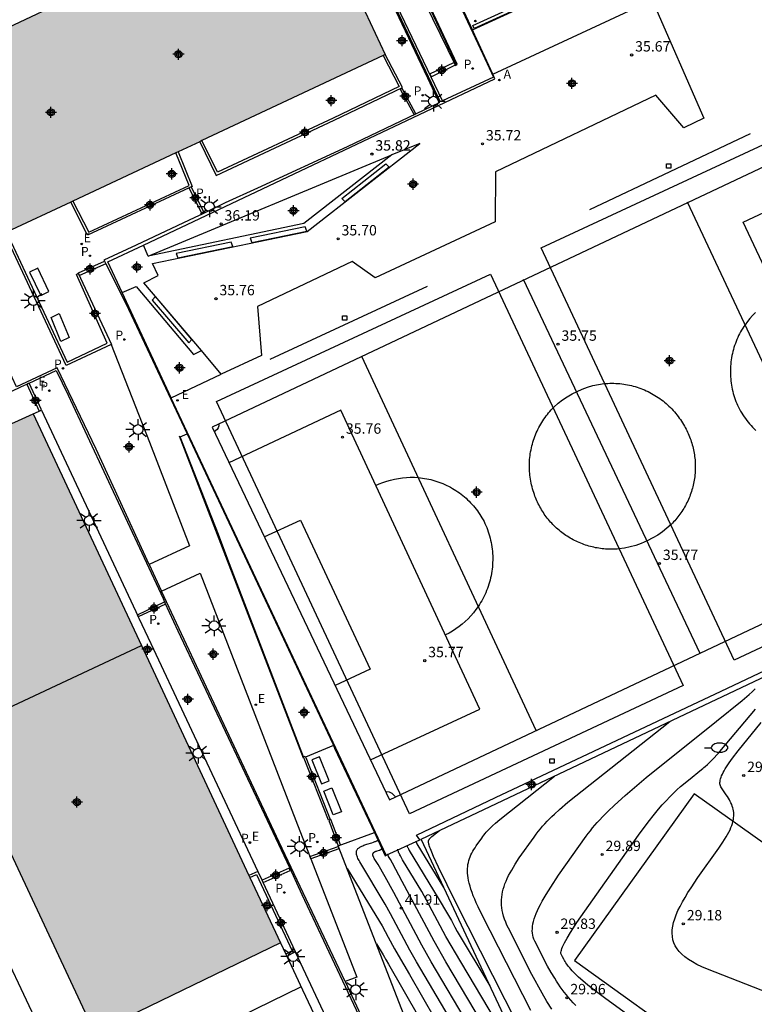
# Model space of a CAD drawing. Units: metres. Extents: x 582044 to 582395, y 4796040 to 4796291.
# Drawn here: x 582131 to 582185, y 4796133 to 4796204 of the extents above; entities that cross this region are included whole.
import ezdxf

# ---------------------------------------------------------------- set-up
doc = ezdxf.new("R2010")
doc.units = ezdxf.units.M
for name, color, linetype in [('020104', 34, 'Continuous'), ('020204', 9, 'Continuous'), ('020308', 9, 'Continuous'), ('060106', 9, 'Continuous'), ('060130', 9, 'Continuous'), ('070105', 6, 'Continuous'), ('070108', 9, 'Continuous'), ('070116', 6, 'Continuous'), ('090101', 1, 'Continuous'), ('100116', 71, 'Continuous'), ('200205', 4, 'Continuous'), ('200305', 4, 'Continuous'), ('210102', 4, 'Continuous'), ('210203', 4, 'Continuous'), ('210303', 4, 'Continuous'), ('220205', 1, 'Continuous'), ('220207', 9, 'Continuous'), ('220305', 1, 'Continuous'), ('220307', 9, 'Continuous'), ('250202', 9, 'Continuous'), ('250206', 9, 'Continuous'), ('250207', 9, 'Continuous'), ('260101', 9, 'Continuous'), ('270204', 9, 'Continuous'), ('990501', 21, 'Continuous'), ('C_Edificios', 5, 'Continuous'), ('CD_11', 30, 'Continuous'), ('Centroides', 1, 'Continuous')]:
    doc.layers.add(name, color=color, linetype=linetype)
for name, color, linetype, lineweight in [('020105', 24, 'Continuous', 30), ('080111', 7, 'Continuous', 30), ('080118', 7, 'Continuous', 30)]:
    doc.layers.add(name, color=color, linetype=linetype, lineweight=lineweight)
doc.styles.add('ARIAL', font='arial.ttf', dxfattribs={"height": 1})
doc.styles.add('ROMANS', font='romans__.ttf', dxfattribs={"height": 1})

# ---------------------------------------------------------------- blocks, each defined once
blk = doc.blocks.new('Centroide')
for points in [[(0.402, 0), (-0.402, 0)], [(0, -0.402), (0, 0.402)]]:
    blk.add_lwpolyline(points)
for radius in [0.256, 0.159]:
    blk.add_circle((0, 0), radius)
blk = doc.blocks.new('CD_11')
for points in [[(0.402, 0), (-0.402, 0)], [(0, -0.402), (0, 0.402)]]:
    blk.add_lwpolyline(points)
for radius in [0.256, 0.159]:
    blk.add_circle((0, 0), radius)
blk = doc.blocks.new('COTAPU')
blk.add_circle((0, 0), 0.075)
blk = doc.blocks.new('ABAS')
blk.add_circle((0, 0), 0.055)
blk = doc.blocks.new('REGELE')
blk.add_circle((0, 0), 0.055)
blk = doc.blocks.new('FOCO')
at = {"flags": 128}
blk.add_lwpolyline([(-0.152, 0.152), (0.152, 0.152), (0.152, -0.152), (-0.152, -0.152), (-0.152, 0.152)], dxfattribs=at)
blk = doc.blocks.new('PLUVI2')
blk.add_circle((0, 0), 0.055)
blk = doc.blocks.new('FAROLA')
for p, q in [((0, 0.355), (0, 0.755)), ((-0.355, 0), (-0.895, 0)), ((-0.63, 0.51), (-0.255, 0.245)), ((0.605, 0.49), (0.276, 0.223)), ((0.355, 0), (0.855, 0)), ((-0.65, -0.52), (-0.255, -0.24)), ((0, -0.355), (0, -0.755)), ((0.585, -0.52), (0.256, -0.246))]:
    blk.add_line(p, q)
blk.add_circle((0, 0), 0.355)
blk = doc.blocks.new('FAREDI')
blk.add_line((0, 0), (0.5, 0))
blk.add_lwpolyline([(0.5, 0, 0.159986), (0.538, -0.117, 0.106322), (0.675, -0.238, 0.071006), (0.858, -0.309, 0.057309), (1.099, -0.337, 0.057309), (1.339, -0.309, 0.071006), (1.522, -0.238, 0.106322), (1.659, -0.117, 0.159986), (1.697, 0, 0.159986), (1.659, 0.117, 0.106322), (1.522, 0.238, 0.071006), (1.339, 0.309, 0.057309), (1.099, 0.337, 0.057309), (0.858, 0.309, 0.071006), (0.675, 0.238, 0.106322), (0.538, 0.117, 0.159986)], format="xyb", close=True)
blk = doc.blocks.new('REGALU')
blk.add_circle((0, 0), 0.055)
blk = doc.blocks.new('REIND')
blk.add_circle((0, 0), 0.055)

msp = doc.modelspace()

# ---------------------------------------------------------------- hatches: boundary and pattern name
at = {"layer": '990501'}
h = msp.add_hatch(color=256, dxfattribs=at)
h.dxf.hatch_style = 1
h.paths.add_polyline_path([(582157.862, 4796201.51), (582154.967, 4796207.708), (582154.897, 4796207.857), (582152.178, 4796213.678), (582142.022, 4796208.889), (582140.517, 4796208.18), (582125.227, 4796200.97), (582123.763, 4796200.279), (582118.366, 4796197.734), (582118.327, 4796197.716), (582118.314, 4796197.71), (582110.579, 4796194.082), (582110.376, 4796193.987), (582107.704, 4796192.734), (582107.683, 4796192.724), (582104.494, 4796191.228), (582104.352, 4796191.161), (582101.678, 4796189.907), (582101.688, 4796189.886), (582103.592, 4796185.804), (582107.112, 4796178.256), (582107.207, 4796178.052), (582107.345, 4796177.757), (582108.334, 4796178.225), (582108.555, 4796178.33), (582112.826, 4796180.351), (582112.282, 4796181.501), (582118.425, 4796184.38), (582118.978, 4796183.241), (582123.936, 4796185.604), (582123.964, 4796185.617), (582124.087, 4796185.675), (582126.767, 4796186.931), (582130.305, 4796188.59), (582130.457, 4796188.661), (582135.114, 4796190.845), (582135.25, 4796190.908), (582142.708, 4796194.405), (582142.872, 4796194.482), (582144.441, 4796195.217), (582144.596, 4796195.29)])
h = msp.add_hatch(color=256, dxfattribs=at)
h.dxf.hatch_style = 1
h.paths.add_polyline_path([(582132.398, 4796175.528), (582129.751, 4796174.345), (582118.811, 4796169.198), (582124.184, 4796157.758), (582129.379, 4796146.696), (582136.863, 4796130.761), (582150.286, 4796137.27), (582148.076, 4796141.989), (582148.019, 4796142.111), (582148.001, 4796142.15)])

# ---------------------------------------------------------------- linework, layer by layer
at = {"layer": '020104', "flags": 128}
for points, elevation in [([(582175.404, 4796132.065), (582173.714, 4796133.297), (582172.944, 4796133.886), (582172.519, 4796134.225), (582172.157, 4796134.527), (582171.851, 4796134.796), (582171.717, 4796134.921), (582171.595, 4796135.039), (582171.483, 4796135.151), (582171.381, 4796135.258), (582171.289, 4796135.361), (582171.204, 4796135.46), (582171.127, 4796135.555), (582171.057, 4796135.648), (582170.993, 4796135.739), (582170.933, 4796135.828), (582170.878, 4796135.916), (582170.826, 4796136.004), (582170.776, 4796136.092), (582170.681, 4796136.272), (582170.586, 4796136.46), (582170.57, 4796136.513), (582170.566, 4796136.58), (582170.576, 4796136.661), (582170.6, 4796136.755), (582170.636, 4796136.864), (582170.686, 4796136.986), (582170.749, 4796137.123), (582170.825, 4796137.275), (582170.915, 4796137.441), (582171.018, 4796137.622), (582171.262, 4796138.028), (582171.728, 4796138.751), (582176.189, 4796145.068), (582176.876, 4796145.997), (582177.338, 4796146.587), (582177.628, 4796146.937), (582177.905, 4796147.257), (582178.174, 4796147.553), (582178.438, 4796147.828), (582178.7, 4796148.087), (582178.963, 4796148.334), (582179.23, 4796148.573), (582179.79, 4796149.046), (582180.741, 4796149.806), (582180.825, 4796149.874), (582180.91, 4796149.945), (582180.996, 4796150.019), (582181.172, 4796150.179), (582181.355, 4796150.355), (582181.646, 4796150.652), (582182.072, 4796151.116), (582184.644, 4796154.171)], 29.5), ([(582169.908, 4796132.483), (582169.562, 4796133.041), (582169.21, 4796133.643), (582168.476, 4796134.989), (582166.776, 4796138.33), (582166.668, 4796138.556), (582166.573, 4796138.777), (582166.492, 4796138.993), (582166.423, 4796139.203), (582166.366, 4796139.41), (582166.323, 4796139.612), (582166.291, 4796139.812), (582166.272, 4796140.009), (582166.264, 4796140.203), (582166.268, 4796140.396), (582166.283, 4796140.587), (582166.309, 4796140.778), (582166.346, 4796140.968), (582166.394, 4796141.159), (582166.452, 4796141.35), (582166.521, 4796141.543), (582166.599, 4796141.737), (582166.687, 4796141.934), (582166.785, 4796142.133), (582166.892, 4796142.336), (582167.009, 4796142.542), (582167.134, 4796142.753), (582167.267, 4796142.968), (582167.56, 4796143.415), (582168.622, 4796144.922), (582168.775, 4796145.129), (582168.929, 4796145.328), (582169.086, 4796145.521), (582169.245, 4796145.708), (582169.407, 4796145.891), (582169.573, 4796146.069), (582169.743, 4796146.243), (582169.917, 4796146.416), (582170.096, 4796146.586), (582170.469, 4796146.924), (582171.074, 4796147.439), (582178.44, 4796153.277)], 30.5), ([(582188.934, 4796132.333), (582181.163, 4796135.374), (582180.769, 4796135.542), (582180.411, 4796135.713), (582180.088, 4796135.889), (582179.799, 4796136.07), (582179.544, 4796136.256), (582179.322, 4796136.447), (582179.132, 4796136.644), (582178.973, 4796136.847), (582178.844, 4796137.057), (582178.745, 4796137.274), (582178.674, 4796137.499), (582178.631, 4796137.731), (582178.615, 4796137.971), (582178.625, 4796138.22), (582178.661, 4796138.477), (582178.721, 4796138.744), (582178.804, 4796139.021), (582178.91, 4796139.308), (582179.039, 4796139.605), (582179.188, 4796139.913), (582179.358, 4796140.232), (582179.547, 4796140.563), (582179.755, 4796140.905), (582179.981, 4796141.261), (582180.483, 4796142.009), (582181.99, 4796144.125), (582182.143, 4796144.341), (582182.284, 4796144.547), (582182.411, 4796144.744), (582182.527, 4796144.933), (582182.63, 4796145.114), (582182.722, 4796145.287), (582182.803, 4796145.452), (582182.872, 4796145.611), (582182.931, 4796145.764), (582182.979, 4796145.91), (582183.018, 4796146.052), (582183.046, 4796146.188), (582183.066, 4796146.32), (582183.076, 4796146.449), (582183.078, 4796146.573), (582183.071, 4796146.695), (582183.056, 4796146.814), (582183.033, 4796146.931), (582183.003, 4796147.047), (582182.966, 4796147.162), (582182.922, 4796147.275), (582182.872, 4796147.389), (582182.815, 4796147.503), (582182.753, 4796147.618), (582182.685, 4796147.734), (582182.612, 4796147.852), (582182.535, 4796147.972), (582182.182, 4796148.483), (582182.141, 4796148.55), (582182.109, 4796148.621), (582182.088, 4796148.697), (582182.075, 4796148.777), (582182.072, 4796148.862), (582182.079, 4796148.951), (582182.095, 4796149.046), (582182.12, 4796149.145), (582182.154, 4796149.25), (582182.197, 4796149.361), (582182.249, 4796149.476), (582182.31, 4796149.598), (582182.379, 4796149.725), (582182.458, 4796149.859), (582182.545, 4796149.999), (582182.641, 4796150.145), (582182.745, 4796150.297), (582182.978, 4796150.623), (582183.39, 4796151.163), (582185.051, 4796153.206)], 29), ([(582168.39, 4796132.376), (582164.872, 4796139.265), (582164.577, 4796139.876), (582164.449, 4796140.159), (582164.334, 4796140.427), (582164.231, 4796140.683), (582164.141, 4796140.926), (582164.062, 4796141.156), (582163.995, 4796141.375), (582163.938, 4796141.584), (582163.893, 4796141.783), (582163.857, 4796141.972), (582163.832, 4796142.153), (582163.817, 4796142.325), (582163.811, 4796142.491), (582163.814, 4796142.65), (582163.826, 4796142.803), (582163.847, 4796142.95), (582163.875, 4796143.093), (582163.912, 4796143.233), (582163.956, 4796143.369), (582164.007, 4796143.502), (582164.064, 4796143.634), (582164.129, 4796143.764), (582164.199, 4796143.895), (582164.276, 4796144.025), (582164.358, 4796144.156), (582164.445, 4796144.289), (582164.839, 4796144.849), (582164.921, 4796144.96), (582165.004, 4796145.067), (582165.088, 4796145.171), (582165.173, 4796145.271), (582165.26, 4796145.369), (582165.349, 4796145.465), (582165.441, 4796145.558), (582165.534, 4796145.651), (582165.63, 4796145.742), (582165.831, 4796145.924), (582166.156, 4796146.2), (582170.111, 4796149.336)], 31), ([(582168.311, 4796129.642), (582162.967, 4796140.2), (582161.718, 4796142.742), (582161.356, 4796143.528), (582161.228, 4796143.823), (582161.132, 4796144.062), (582161.094, 4796144.163), (582161.063, 4796144.253), (582161.038, 4796144.332), (582161.019, 4796144.402), (582161.005, 4796144.462), (582160.995, 4796144.515), (582160.99, 4796144.561), (582160.989, 4796144.6), (582160.992, 4796144.634), (582160.997, 4796144.664), (582161.005, 4796144.69), (582161.015, 4796144.714), (582161.028, 4796144.735), (582161.041, 4796144.755), (582161.055, 4796144.776), (582161.067, 4796144.791), (582161.078, 4796144.806), (582161.09, 4796144.82), (582161.101, 4796144.834), (582161.113, 4796144.847), (582161.126, 4796144.861), (582161.138, 4796144.874), (582161.151, 4796144.886), (582161.165, 4796144.899), (582161.192, 4796144.924), (582161.237, 4796144.962), (582161.783, 4796145.395)], 31.5), ([(582163.959, 4796131.223), (582161.183, 4796135.906), (582160.497, 4796137.101), (582158.473, 4796140.903), (582157.86, 4796142.042), (582157.337, 4796142.939), (582157.066, 4796143.385), (582157.043, 4796143.423), (582157.024, 4796143.459), (582157.007, 4796143.493), (582156.993, 4796143.525), (582156.981, 4796143.555), (582156.972, 4796143.583), (582156.965, 4796143.61), (582156.961, 4796143.635), (582156.959, 4796143.659), (582156.96, 4796143.682), (582156.962, 4796143.703), (582156.968, 4796143.722), (582156.975, 4796143.741), (582156.984, 4796143.759), (582156.996, 4796143.775), (582157.01, 4796143.791), (582157.026, 4796143.806), (582157.043, 4796143.82), (582157.063, 4796143.834), (582157.085, 4796143.847), (582157.108, 4796143.859), (582157.133, 4796143.871), (582157.16, 4796143.883), (582157.189, 4796143.894), (582157.219, 4796143.906), (582157.285, 4796143.928), (582157.434, 4796143.975), (582157.464, 4796143.985), (582157.491, 4796143.996), (582157.516, 4796144.007), (582157.54, 4796144.02), (582157.561, 4796144.034), (582157.581, 4796144.049), (582157.6, 4796144.065), (582157.617, 4796144.082)], 42), ([(582166.906, 4796129.891), (582163.318, 4796135.897), (582162.251, 4796137.727), (582160.84, 4796140.352), (582160.497, 4796140.982), (582159.116, 4796143.281), (582159.056, 4796143.382), (582159.002, 4796143.474), (582158.955, 4796143.558), (582158.915, 4796143.634), (582158.88, 4796143.704), (582158.851, 4796143.767), (582158.827, 4796143.825), (582158.808, 4796143.877), (582158.794, 4796143.925), (582158.784, 4796143.968), (582158.777, 4796144.007), (582158.774, 4796144.043)], 41), ([(582159.436, 4796144.326), (582159.44, 4796144.301), (582159.448, 4796144.273), (582159.458, 4796144.241), (582159.472, 4796144.205), (582159.489, 4796144.165), (582159.511, 4796144.119), (582159.536, 4796144.068), (582159.601, 4796143.946), (582161.69, 4796140.507), (582162.371, 4796139.375), (582162.649, 4796138.882), (582162.895, 4796138.418), (582163.073, 4796138.098), (582165.421, 4796134.161)], 40.5), ([(582165.432, 4796130.557), (582162.251, 4796135.901), (582161.392, 4796137.389), (582159.094, 4796141.699), (582158.379, 4796143.041), (582158.235, 4796143.295), (582158.103, 4796143.513), (582158.091, 4796143.534), (582158.082, 4796143.556), (582158.075, 4796143.579), (582158.069, 4796143.602), (582158.066, 4796143.625), (582158.065, 4796143.65), (582158.066, 4796143.674), (582158.069, 4796143.7)], 41.5), ([(582155.102, 4796142.647), (582156.916, 4796139.687), (582157.627, 4796138.498), (582158.08, 4796137.688), (582158.53, 4796136.841), (582158.787, 4796136.371), (582159.606, 4796134.984), (582163.38, 4796128.428)], 43), ([(582157.221, 4796137.2), (582157.706, 4796136.411), (582157.806, 4796136.238), (582157.878, 4796136.103), (582157.929, 4796136.011), (582158.091, 4796135.737), (582162.44, 4796128.165)], 43.5)]:
    msp.add_lwpolyline(points, dxfattribs=dict(at, elevation=elevation))
at = {"layer": '020105', "flags": 128}
for points, elevation in [([(582171.648, 4796132.741), (582171.466, 4796132.932), (582171.292, 4796133.124), (582171.126, 4796133.315), (582170.966, 4796133.508), (582170.813, 4796133.702), (582170.665, 4796133.898), (582170.522, 4796134.096), (582170.384, 4796134.297), (582170.249, 4796134.502), (582170.118, 4796134.71), (582169.861, 4796135.141), (582169.608, 4796135.592), (582168.681, 4796137.395), (582168.619, 4796137.535), (582168.57, 4796137.679), (582168.534, 4796137.827), (582168.511, 4796137.979), (582168.501, 4796138.137), (582168.504, 4796138.299), (582168.52, 4796138.468), (582168.548, 4796138.642), (582168.589, 4796138.822), (582168.643, 4796139.009), (582168.708, 4796139.202), (582168.786, 4796139.403), (582168.875, 4796139.611), (582168.977, 4796139.827), (582169.09, 4796140.051), (582169.215, 4796140.283), (582169.352, 4796140.524), (582169.5, 4796140.774), (582169.829, 4796141.303), (582170.406, 4796142.172), (582172.406, 4796144.995), (582172.549, 4796145.189), (582172.7, 4796145.384), (582172.858, 4796145.58), (582173.025, 4796145.778), (582173.2, 4796145.977), (582173.384, 4796146.179), (582173.577, 4796146.384), (582173.992, 4796146.805), (582174.448, 4796147.243), (582175.214, 4796147.938), (582176.733, 4796149.231), (582181.834, 4796153.316), (582183.674, 4796154.794), (582184.192, 4796155.232), (582184.411, 4796155.428), (582184.528, 4796155.538), (582184.626, 4796155.636)], 30), ([(582162.485, 4796131.888), (582160.116, 4796135.911), (582159.641, 4796136.738), (582158.241, 4796139.368), (582157.858, 4796140.067), (582156.019, 4796143.134), (582155.967, 4796143.223), (582155.921, 4796143.307), (582155.882, 4796143.386), (582155.848, 4796143.461), (582155.821, 4796143.532), (582155.799, 4796143.598), (582155.784, 4796143.661), (582155.774, 4796143.72), (582155.769, 4796143.776), (582155.771, 4796143.829), (582155.777, 4796143.878), (582155.789, 4796143.925), (582155.807, 4796143.968), (582155.829, 4796144.01), (582155.856, 4796144.049), (582155.888, 4796144.086), (582155.925, 4796144.121), (582155.967, 4796144.154), (582156.013, 4796144.186), (582156.064, 4796144.216), (582156.119, 4796144.245), (582156.178, 4796144.273), (582156.241, 4796144.301), (582156.309, 4796144.328), (582156.38, 4796144.354), (582156.533, 4796144.407), (582156.883, 4796144.516), (582157.013, 4796144.558), (582157.069, 4796144.577), (582157.118, 4796144.594), (582157.162, 4796144.611), (582157.201, 4796144.627), (582157.235, 4796144.642), (582157.265, 4796144.656), (582157.291, 4796144.67), (582157.313, 4796144.683), (582157.332, 4796144.696), (582157.347, 4796144.708)], 42.5), ([(582160.082, 4796144.627), (582160.081, 4796144.61), (582160.082, 4796144.6), (582160.085, 4796144.589), (582160.089, 4796144.576), (582160.094, 4796144.56), (582160.102, 4796144.542), (582160.112, 4796144.522), (582160.124, 4796144.498), (582160.156, 4796144.439), (582162.086, 4796141.282)], 40)]:
    msp.add_lwpolyline(points, dxfattribs=dict(at, elevation=elevation))
at = {"layer": '060106', "flags": 128}
for points in [[(582154.932, 4796207.782), (582158.875, 4796209.583), (582163.01, 4796200.778)], [(582161.865, 4796198.086), (582157.794, 4796206.707)], [(582151.941, 4796150.621), (582142.973, 4796173.907)]]:
    msp.add_lwpolyline(points, dxfattribs=at)
at = {"layer": '060130', "flags": 128}
for points in [[(582164.173, 4796203.3), (582171.278, 4796206.595), (582171.258, 4796206.669)], [(582165.641, 4796200.101), (582177.165, 4796205.469), (582180.918, 4796196.929), (582179.456, 4796196.228), (582177.443, 4796198.573), (582165.825, 4796193.041), (582165.819, 4796189.429), (582157.138, 4796185.368), (582155.456, 4796186.548), (582148.621, 4796183.297), (582148.913, 4796179.744), (582145.984, 4796178.397)]]:
    msp.add_lwpolyline(points, dxfattribs=at)
at = {"layer": '070105', "flags": 128}
for points in [[(582159.612, 4796212.87), (582164.911, 4796201.536), (582165.685, 4796199.871), (582162.007, 4796198.162), (582157.907, 4796206.761), (582157.786, 4796206.703)], [(582164.173, 4796203.3), (582159.675, 4796213.064)], [(582154.967, 4796207.708), (582158.812, 4796209.456), (582159.62, 4796207.537), (582162.946, 4796200.735), (582163.074, 4796200.82), (582158.866, 4796209.775), (582158.717, 4796209.703)], [(582157.682, 4796206.65), (582160.916, 4796199.837), (582161.763, 4796198.035), (582155.116, 4796194.844), (582148.63, 4796191.862), (582146.277, 4796190.802), (582144.765, 4796190.058)], [(582165.641, 4796200.101), (582164.352, 4796202.912), (582164.173, 4796203.3)], [(582144.441, 4796195.217), (582145.637, 4796192.778), (582154.169, 4796196.764), (582159.109, 4796199.13), (582157.862, 4796201.51)], [(582157.708, 4796201.438), (582158.876, 4796199.207), (582154.097, 4796196.918), (582145.72, 4796193.005), (582144.596, 4796195.29)], [(582140.383, 4796187.739), (582150.816, 4796192.666), (582165.799, 4796199.757), (582165.641, 4796200.101)], [(582144.571, 4796180.114), (582144.575, 4796180.116), (582140.388, 4796185.016), (582141.436, 4796185.532), (582141.03, 4796186.4), (582152.205, 4796188.719), (582160.355, 4796195.073), (582160.357, 4796195.09), (582158.337, 4796194.265)], [(582135.25, 4796190.908), (582136.422, 4796188.666), (582143.673, 4796192.057), (582142.708, 4796194.405)], [(582158.337, 4796194.265), (582151.972, 4796189.309), (582140.721, 4796186.943), (582140.72, 4796186.945)], [(582142.872, 4796194.482), (582143.9, 4796191.979), (582143.826, 4796191.944)], [(582143.676, 4796191.874), (582136.329, 4796188.445), (582135.114, 4796190.845)], [(582143.826, 4796191.944), (582143.676, 4796191.874)], [(582144.616, 4796189.985), (582144.096, 4796189.729), (582139.836, 4796187.728), (582137.509, 4796186.647), (582137.545, 4796186.576)], [(582144.765, 4796190.058), (582144.616, 4796189.985)], [(582138.035, 4796180.543), (582134.779, 4796179.025), (582130.305, 4796188.59)], [(582130.457, 4796188.661), (582134.86, 4796179.272), (582137.734, 4796180.645), (582135.514, 4796185.616), (582135.656, 4796185.704), (582138.058, 4796180.554), (582138.035, 4796180.543)], [(582138.829, 4796184.309), (582137.801, 4796186.52), (582140.383, 4796187.739)], [(582140.72, 4796186.945), (582140.383, 4796187.739)], [(582140.784, 4796164.647), (582136.936, 4796172.988), (582134.12, 4796178.854), (582131.187, 4796177.481), (582126.767, 4796186.931)], [(582137.545, 4796186.576), (582137.645, 4796186.379)], [(582137.645, 4796186.379), (582139.09, 4796183.523), (582143.514, 4796174.128), (582143.534, 4796174.085)], [(582138.829, 4796184.309), (582139.845, 4796184.743), (582143.994, 4796179.833), (582144.571, 4796180.114)], [(582142.371, 4796176.7), (582138.833, 4796184.3), (582138.829, 4796184.309)], [(582132.109, 4796177.763), (582134.058, 4796178.676), (582134.922, 4796176.88), (582141.783, 4796162.181), (582141.897, 4796161.93)], [(582120.651, 4796172.663), (582120.785, 4796172.359), (582131.495, 4796177.477), (582131.943, 4796177.686)], [(582131.943, 4796177.686), (582132.061, 4796177.741), (582132.109, 4796177.763)], [(582157.932, 4796143.612), (582142.385, 4796176.67), (582142.371, 4796176.7)], [(582143.534, 4796174.085), (582154.077, 4796151.667), (582154.128, 4796151.542)], [(582160.351, 4796144.713), (582160.122, 4796145.062), (582165.832, 4796147.781), (582182.171, 4796155.465), (582198.05, 4796162.991), (582205.48, 4796166.505)], [(582160.45, 4796144.764), (582185.019, 4796156.391), (582205.674, 4796166.113)], [(582141.676, 4796162.719), (582141.674, 4796162.724), (582140.796, 4796164.622), (582140.784, 4796164.647)], [(582154.969, 4796134.473), (582150.198, 4796144.549), (582141.676, 4796162.719)], [(582141.897, 4796161.93), (582141.927, 4796161.863)], [(582141.927, 4796161.863), (582142.851, 4796159.829), (582150.924, 4796142.72), (582151.832, 4796140.762), (582160.064, 4796123.28), (582160.177, 4796123.325), (582154.981, 4796134.447), (582154.969, 4796134.473)], [(582154.128, 4796151.542), (582154.201, 4796151.363), (582157.083, 4796145.243)], [(582151.951, 4796150.729), (582152.057, 4796150.784), (582152.1, 4796150.699)], [(582152.1, 4796150.699), (582152.111, 4796150.677), (582153.881, 4796146.201), (582153.766, 4796146.15), (582151.951, 4796150.729)], [(582148.637, 4796142.441), (582148.001, 4796142.15)], [(582148.076, 4796141.989), (582148.541, 4796142.214), (582151.134, 4796136.696), (582150.664, 4796136.463)], [(582148.952, 4796141.8), (582148.647, 4796142.446), (582148.637, 4796142.441)], [(582149.027, 4796141.64), (582148.952, 4796141.8)], [(582151.354, 4796136.622), (582151.37, 4796136.63), (582149.9, 4796139.792), (582149.027, 4796141.64)], [(582151.774, 4796134.093), (582135.259, 4796126.01), (582128.157, 4796141.056)], [(582150.286, 4796137.27), (582150.664, 4796136.463)], [(582150.732, 4796136.317), (582151.877, 4796133.872), (582157.983, 4796120.987), (582159.795, 4796117.114), (582154.641, 4796114.713), (582146.77, 4796111.055), (582142.335, 4796108.939), (582140.9, 4796108.281), (582140.949, 4796108.216), (582141.37, 4796108.027)], [(582150.664, 4796136.463), (582150.732, 4796136.317)], [(582150.732, 4796136.317), (582151.354, 4796136.622)]]:
    msp.add_lwpolyline(points, dxfattribs=at)
at = {"layer": '070108', "flags": 128}
for points in [[(582184.266, 4796195.779), (582172.637, 4796190.293)], [(582160.904, 4796184.748), (582149.505, 4796179.454)]]:
    msp.add_lwpolyline(points, dxfattribs=at)
at = {"layer": '070116', "flags": 128}
for points in [[(582157.083, 4796145.243), (582157.844, 4796143.572), (582157.932, 4796143.612)], [(582160.351, 4796144.713), (582160.452, 4796144.76)], [(582160.45, 4796144.764), (582160.452, 4796144.76)], [(582160.452, 4796144.76), (582169.294, 4796125.926), (582174.992, 4796113.826)], [(582157.932, 4796143.612), (582160.351, 4796144.713)]]:
    msp.add_lwpolyline(points, dxfattribs=at)
at = {"layer": '080111', "flags": 128}
for points in [[(582125.227, 4796200.97), (582140.517, 4796208.18)], [(582154.967, 4796207.708), (582157.862, 4796201.51)], [(582157.708, 4796201.438), (582144.596, 4796195.29)], [(582157.862, 4796201.51), (582157.708, 4796201.438)], [(582144.596, 4796195.29), (582144.441, 4796195.217)], [(582144.441, 4796195.217), (582142.872, 4796194.482)], [(582142.708, 4796194.405), (582135.25, 4796190.908)], [(582142.872, 4796194.482), (582142.708, 4796194.405)], [(582135.114, 4796190.845), (582130.457, 4796188.661)], [(582135.25, 4796190.908), (582135.114, 4796190.845)], [(582129.751, 4796174.345), (582132.398, 4796175.528)], [(582132.398, 4796175.528), (582140.222, 4796158.79)], [(582140.222, 4796158.79), (582148.001, 4796142.15)], [(582150.286, 4796137.27), (582136.863, 4796130.761), (582129.379, 4796146.696)], [(582148.001, 4796142.15), (582148.019, 4796142.111), (582148.076, 4796141.989)], [(582148.076, 4796141.989), (582150.286, 4796137.27)]]:
    msp.add_lwpolyline(points, dxfattribs=at)
at = {"layer": '080118', "flags": 128}
msp.add_lwpolyline([(582126.685, 4796152.432), (582140.222, 4796158.79)], dxfattribs=at)
at = {"layer": '090101', "flags": 128}
for points in [[(582157.915, 4796193.617), (582158.151, 4796193.385), (582154.958, 4796190.868), (582154.722, 4796191.101), (582157.915, 4796193.617)], [(582152.074, 4796189.068), (582148.092, 4796188.249), (582148.199, 4796187.935), (582152.181, 4796188.755), (582152.074, 4796189.068)], [(582146.721, 4796187.96), (582142.743, 4796187.123), (582142.851, 4796186.81), (582146.829, 4796187.647), (582146.721, 4796187.96)], [(582132.726, 4796186.067), (582132.13, 4796185.788), (582132.951, 4796184.091), (582133.522, 4796184.375), (582132.726, 4796186.067)], [(582141.229, 4796184.011), (582141.006, 4796183.766), (582143.648, 4796180.676), (582143.871, 4796180.921), (582141.229, 4796184.011)], [(582134.279, 4796182.786), (582134.998, 4796181.057), (582134.4, 4796180.775), (582133.681, 4796182.504), (582134.279, 4796182.786)], [(582153.111, 4796150.738), (582152.546, 4796150.5), (582153.247, 4796148.763), (582153.812, 4796149.001), (582153.111, 4796150.738)], [(582154.007, 4796148.484), (582154.704, 4796146.755), (582154.104, 4796146.522), (582153.407, 4796148.251), (582154.007, 4796148.484)]]:
    msp.add_lwpolyline(points, dxfattribs=at)
at = {"layer": '100116', "flags": 128}
for points in [[(582140.72, 4796186.945), (582158.337, 4796194.265)], [(582138.035, 4796180.543), (582140.799, 4796173.481), (582143.705, 4796165.983), (582140.784, 4796164.647)], [(582145.984, 4796178.397), (582144.571, 4796180.114)], [(582142.371, 4796176.7), (582145.984, 4796178.397)], [(582132.398, 4796175.528), (582132.99, 4796175.794), (582139.985, 4796160.868)], [(582151.951, 4796150.729), (582148.697, 4796159.209), (582146.589, 4796164.694), (582145.786, 4796166.808), (582143.036, 4796173.881), (582143.534, 4796174.085)], [(582141.676, 4796162.719), (582144.466, 4796164.009), (582151.678, 4796145.376), (582152.421, 4796143.482), (582152.448, 4796143.412)], [(582139.985, 4796160.868), (582139.995, 4796160.847)], [(582139.995, 4796160.847), (582140.038, 4796160.755), (582140.904, 4796158.921), (582148.637, 4796142.441)], [(582154.128, 4796151.542), (582152.1, 4796150.699)], [(582180.197, 4796148.058), (582171.554, 4796135.985), (582189.933, 4796122.782), (582194.087, 4796127.499), (582199.585, 4796134.287), (582180.197, 4796148.058)], [(582151.354, 4796136.622), (582153.916, 4796131.138), (582158.182, 4796122.033), (582159.085, 4796120.269), (582163.185, 4796122.083), (582162.281, 4796124.124), (582157.718, 4796135.922), (582154.466, 4796144.283), (582157.083, 4796145.243)], [(582152.448, 4796143.412), (582152.476, 4796143.34)], [(582152.476, 4796143.34), (582155.805, 4796134.796), (582154.969, 4796134.473)]]:
    msp.add_lwpolyline(points, dxfattribs=at)
at = {"layer": '210102', "flags": 128}
for points in [[(582169.975, 4796206.271), (582170.071, 4796206.055), (582164.303, 4796203.41), (582164.207, 4796203.626), (582169.975, 4796206.271)], [(582162.828, 4796200.95), (582162.927, 4796200.743), (582161.195, 4796199.91), (582161.096, 4796200.117), (582162.828, 4796200.95)], [(582159.08, 4796199.062), (582158.94, 4796199.024), (582159.937, 4796197.204), (582160.077, 4796197.242), (582159.08, 4796199.062)], [(582144.616, 4796189.985), (582143.676, 4796191.874)], [(582143.826, 4796191.944), (582144.765, 4796190.058)], [(582137.645, 4796186.379), (582135.754, 4796185.534), (582135.664, 4796185.735), (582137.545, 4796186.576)], [(582131.943, 4796177.686), (582132.815, 4796175.736), (582132.982, 4796175.811), (582132.109, 4796177.763)], [(582139.985, 4796160.868), (582139.941, 4796161.008), (582141.897, 4796161.93)], [(582141.927, 4796161.863), (582141.956, 4796161.772), (582139.995, 4796160.847)], [(582141.897, 4796161.93), (582141.905, 4796161.934)], [(582141.905, 4796161.934), (582141.927, 4796161.863)], [(582139.995, 4796160.847), (582139.992, 4796160.846), (582139.985, 4796160.868)], [(582153.936, 4796146.189), (582153.769, 4796146.126), (582154.458, 4796144.292), (582154.625, 4796144.355), (582153.936, 4796146.189)], [(582152.448, 4796143.412), (582152.412, 4796143.515), (582154.451, 4796144.245)], [(582154.451, 4796144.245), (582154.513, 4796144.069), (582152.476, 4796143.34)], [(582152.476, 4796143.34), (582152.474, 4796143.339), (582152.448, 4796143.412)], [(582150.9, 4796142.672), (582148.952, 4796141.8)], [(582149.027, 4796141.64), (582150.987, 4796142.517), (582150.9, 4796142.672)], [(582148.952, 4796141.8), (582148.94, 4796141.795), (582149.027, 4796141.64), (582149.027, 4796141.64)]]:
    msp.add_lwpolyline(points, dxfattribs=at)
at = {"layer": '260101', "flags": 128}
for points in [[(582188.952, 4796196.754), (582202.909, 4796167), (582183.091, 4796157.727), (582169.133, 4796187.533), (582188.952, 4796196.754)], [(582190.498, 4796195.885), (582145.33, 4796174.561), (582158.159, 4796147.626), (582203.17, 4796168.85), (582190.498, 4796195.885)], [(582201.88, 4796171.605), (582193.898, 4796167.833), (582183.753, 4796189.401), (582191.775, 4796193.151)], [(582192.447, 4796163.742), (582179.727, 4796190.841)], [(582165.467, 4796185.639), (582179.424, 4796155.885), (582159.606, 4796146.612), (582145.648, 4796176.418), (582165.467, 4796185.639)], [(582180.648, 4796158.206), (582167.865, 4796185.241)], [(582184.645, 4796182.856), (582184.44, 4796182.651), (582184.246, 4796182.437), (582184.063, 4796182.213), (582183.891, 4796181.981), (582183.805, 4796181.854), (582183.723, 4796181.725), (582183.643, 4796181.594), (582183.567, 4796181.461), (582183.495, 4796181.326), (582183.426, 4796181.189), (582183.361, 4796181.051), (582183.299, 4796180.911), (582183.241, 4796180.769), (582183.187, 4796180.626), (582183.136, 4796180.481), (582183.089, 4796180.336), (582183.046, 4796180.189), (582183.007, 4796180.041), (582182.971, 4796179.892), (582182.94, 4796179.742), (582182.912, 4796179.591), (582182.888, 4796179.44), (582182.868, 4796179.288), (582182.852, 4796179.136), (582182.84, 4796178.983), (582182.832, 4796178.83), (582182.828, 4796178.677), (582182.828, 4796178.524), (582182.831, 4796178.371), (582182.839, 4796178.218), (582182.851, 4796178.065), (582182.866, 4796177.913), (582182.886, 4796177.761), (582182.909, 4796177.61), (582182.937, 4796177.459), (582182.968, 4796177.309), (582183.003, 4796177.16), (582183.042, 4796177.012), (582183.084, 4796176.865), (582183.131, 4796176.719), (582183.181, 4796176.574), (582183.235, 4796176.431), (582183.293, 4796176.289), (582183.354, 4796176.149), (582183.419, 4796176.01), (582183.494, 4796175.867), (582183.572, 4796175.726), (582183.655, 4796175.588), (582183.74, 4796175.451), (582183.83, 4796175.317), (582183.923, 4796175.185), (582184.019, 4796175.056), (582184.119, 4796174.929), (582184.222, 4796174.805), (582184.328, 4796174.684), (582184.437, 4796174.565), (582184.55, 4796174.449), (582184.665, 4796174.337)], [(582168.782, 4796152.635), (582156.178, 4796179.682)], [(582171.744, 4796177.155), (582172.115, 4796177.321), (582172.498, 4796177.462), (582172.888, 4796177.575), (582173.286, 4796177.661), (582173.689, 4796177.719), (582173.831, 4796177.731), (582173.973, 4796177.739), (582174.116, 4796177.743), (582174.258, 4796177.745), (582174.4, 4796177.743), (582174.543, 4796177.738), (582174.685, 4796177.729), (582174.827, 4796177.717), (582174.968, 4796177.701), (582175.11, 4796177.682), (582175.25, 4796177.66), (582175.391, 4796177.635), (582175.53, 4796177.606), (582175.669, 4796177.574), (582175.807, 4796177.539), (582175.944, 4796177.5), (582176.08, 4796177.458), (582176.215, 4796177.413), (582176.349, 4796177.365), (582176.482, 4796177.313), (582176.614, 4796177.259), (582176.744, 4796177.201), (582176.873, 4796177.14), (582177, 4796177.077), (582177.126, 4796177.01), (582177.25, 4796176.94), (582177.373, 4796176.868), (582177.494, 4796176.792), (582177.612, 4796176.714), (582177.729, 4796176.632), (582177.845, 4796176.548), (582177.958, 4796176.462), (582178.069, 4796176.373), (582178.177, 4796176.281), (582178.284, 4796176.186), (582178.388, 4796176.089), (582178.491, 4796175.99), (582178.59, 4796175.888), (582178.687, 4796175.784), (582178.782, 4796175.678), (582178.874, 4796175.569), (582178.964, 4796175.458), (582179.051, 4796175.345), (582179.135, 4796175.23), (582179.216, 4796175.114), (582179.295, 4796174.995), (582179.371, 4796174.874), (582179.444, 4796174.752), (582179.506, 4796174.646), (582179.566, 4796174.54), (582179.624, 4796174.432), (582179.68, 4796174.322), (582179.733, 4796174.212), (582179.784, 4796174.101), (582179.833, 4796173.988), (582179.879, 4796173.875), (582179.923, 4796173.76), (582179.964, 4796173.645), (582180.003, 4796173.529), (582180.04, 4796173.412), (582180.074, 4796173.294), (582180.106, 4796173.176), (582180.135, 4796173.057), (582180.162, 4796172.937), (582180.186, 4796172.817), (582180.208, 4796172.697), (582180.227, 4796172.576), (582180.244, 4796172.454), (582180.258, 4796172.333), (582180.27, 4796172.211), (582180.279, 4796172.089), (582180.286, 4796171.966), (582180.29, 4796171.844), (582180.291, 4796171.721), (582180.29, 4796171.599), (582180.286, 4796171.476), (582180.28, 4796171.354), (582180.271, 4796171.232), (582180.26, 4796171.11), (582180.246, 4796170.988), (582180.23, 4796170.866), (582180.211, 4796170.745), (582180.189, 4796170.625), (582180.165, 4796170.505), (582180.139, 4796170.385), (582180.11, 4796170.266), (582180.078, 4796170.147), (582180.045, 4796170.03), (582180.008, 4796169.913), (582179.969, 4796169.796), (582179.928, 4796169.681), (582179.885, 4796169.566), (582179.839, 4796169.453), (582179.79, 4796169.34), (582179.74, 4796169.229), (582179.687, 4796169.118), (582179.632, 4796169.009), (582179.574, 4796168.901), (582179.514, 4796168.794), (582179.452, 4796168.688), (582179.388, 4796168.584), (582179.322, 4796168.481), (582179.253, 4796168.379), (582179.183, 4796168.279), (582179.11, 4796168.18), (582179.035, 4796168.083), (582178.959, 4796167.988), (582178.88, 4796167.894), (582178.799, 4796167.801), (582178.717, 4796167.711), (582178.632, 4796167.622), (582178.546, 4796167.535), (582178.243, 4796167.256), (582177.921, 4796166.998), (582177.582, 4796166.764), (582177.227, 4796166.554), (582176.801, 4796166.342), (582176.365, 4796166.151), (582175.977, 4796166.014), (582175.579, 4796165.903), (582175.176, 4796165.821), (582174.767, 4796165.768), (582174.645, 4796165.757), (582174.522, 4796165.749), (582174.4, 4796165.744), (582174.278, 4796165.741), (582174.155, 4796165.741), (582174.032, 4796165.743), (582173.91, 4796165.748), (582173.788, 4796165.756), (582173.666, 4796165.766), (582173.544, 4796165.778), (582173.422, 4796165.794), (582173.301, 4796165.811), (582173.18, 4796165.831), (582173.06, 4796165.854), (582172.94, 4796165.879), (582172.82, 4796165.907), (582172.702, 4796165.937), (582172.584, 4796165.97), (582172.466, 4796166.005), (582172.349, 4796166.042), (582172.234, 4796166.082), (582172.119, 4796166.125), (582172.005, 4796166.169), (582171.891, 4796166.217), (582171.779, 4796166.266), (582171.668, 4796166.318), (582171.558, 4796166.372), (582171.45, 4796166.428), (582171.342, 4796166.487), (582171.236, 4796166.548), (582171.131, 4796166.611), (582171.027, 4796166.676), (582170.925, 4796166.744), (582170.824, 4796166.813), (582170.724, 4796166.885), (582170.626, 4796166.958), (582170.53, 4796167.034), (582170.435, 4796167.112), (582170.342, 4796167.192), (582170.251, 4796167.273), (582170.161, 4796167.357), (582170.073, 4796167.442), (582169.987, 4796167.529), (582169.903, 4796167.618), (582169.82, 4796167.709), (582169.74, 4796167.801), (582169.661, 4796167.895), (582169.585, 4796167.991), (582169.51, 4796168.088), (582169.437, 4796168.186), (582169.367, 4796168.287), (582169.298, 4796168.388), (582169.232, 4796168.491), (582169.168, 4796168.596), (582169.106, 4796168.702), (582169.047, 4796168.809), (582168.989, 4796168.917), (582168.934, 4796169.026), (582168.881, 4796169.137), (582168.831, 4796169.249), (582168.782, 4796169.361), (582168.737, 4796169.475), (582168.693, 4796169.589), (582168.652, 4796169.705), (582168.605, 4796169.839), (582168.561, 4796169.975), (582168.52, 4796170.111), (582168.483, 4796170.249), (582168.449, 4796170.387), (582168.418, 4796170.526), (582168.39, 4796170.666), (582168.366, 4796170.806), (582168.345, 4796170.947), (582168.328, 4796171.088), (582168.313, 4796171.23), (582168.302, 4796171.372), (582168.295, 4796171.514), (582168.291, 4796171.657), (582168.29, 4796171.799), (582168.293, 4796171.942), (582168.299, 4796172.084), (582168.308, 4796172.226), (582168.321, 4796172.368), (582168.337, 4796172.51), (582168.356, 4796172.651), (582168.379, 4796172.791), (582168.405, 4796172.931), (582168.435, 4796173.071), (582168.467, 4796173.209), (582168.503, 4796173.347), (582168.543, 4796173.484), (582168.585, 4796173.62), (582168.631, 4796173.755), (582168.68, 4796173.889), (582168.732, 4796174.021), (582168.787, 4796174.153), (582168.845, 4796174.283), (582168.906, 4796174.411), (582168.971, 4796174.538), (582169.038, 4796174.664), (582169.108, 4796174.788), (582169.182, 4796174.91), (582169.258, 4796175.03), (582169.337, 4796175.149), (582169.418, 4796175.266), (582169.503, 4796175.38), (582169.59, 4796175.493), (582169.68, 4796175.604), (582169.772, 4796175.712), (582169.867, 4796175.818), (582169.964, 4796175.922), (582170.064, 4796176.024), (582170.367, 4796176.296), (582170.688, 4796176.546), (582171.026, 4796176.773), (582171.378, 4796176.977), (582171.744, 4796177.155)], [(582156.784, 4796150.514), (582164.697, 4796154.176), (582154.647, 4796175.789), (582146.55, 4796172)], [(582145.832, 4796174.798), (582145.824, 4796174.659), (582145.776, 4796174.525), (582145.696, 4796174.407), (582145.488, 4796174.229)], [(582157.166, 4796170.341), (582157.429, 4796170.462), (582157.697, 4796170.57), (582157.97, 4796170.665), (582158.247, 4796170.747), (582158.528, 4796170.815), (582158.812, 4796170.868), (582159.099, 4796170.908), (582159.387, 4796170.934), (582159.675, 4796170.946), (582159.965, 4796170.943), (582160.253, 4796170.926), (582160.406, 4796170.911), (582160.557, 4796170.891), (582160.709, 4796170.868), (582160.86, 4796170.841), (582161.01, 4796170.81), (582161.159, 4796170.775), (582161.307, 4796170.737), (582161.454, 4796170.694), (582161.6, 4796170.648), (582161.745, 4796170.598), (582161.888, 4796170.544), (582162.03, 4796170.486), (582162.17, 4796170.425), (582162.309, 4796170.361), (582162.446, 4796170.292), (582162.582, 4796170.221), (582162.715, 4796170.145), (582162.846, 4796170.067), (582162.976, 4796169.985), (582163.103, 4796169.899), (582163.228, 4796169.811), (582163.35, 4796169.719), (582163.47, 4796169.624), (582163.588, 4796169.526), (582163.703, 4796169.425), (582163.816, 4796169.321), (582163.925, 4796169.214), (582164.032, 4796169.105), (582164.136, 4796168.992), (582164.238, 4796168.877), (582164.336, 4796168.76), (582164.431, 4796168.64), (582164.523, 4796168.517), (582164.611, 4796168.392), (582164.697, 4796168.265), (582164.779, 4796168.136), (582164.858, 4796168.005), (582164.933, 4796167.871), (582165.005, 4796167.736), (582165.074, 4796167.599), (582165.138, 4796167.461), (582165.2, 4796167.312), (582165.258, 4796167.161), (582165.312, 4796167.009), (582165.361, 4796166.855), (582165.407, 4796166.701), (582165.449, 4796166.545), (582165.486, 4796166.388), (582165.52, 4796166.23), (582165.549, 4796166.072), (582165.574, 4796165.912), (582165.595, 4796165.753), (582165.611, 4796165.592), (582165.624, 4796165.431), (582165.632, 4796165.27), (582165.636, 4796165.109), (582165.635, 4796164.948), (582165.631, 4796164.787), (582165.622, 4796164.626), (582165.609, 4796164.465), (582165.592, 4796164.305), (582165.57, 4796164.145), (582165.545, 4796163.985), (582165.515, 4796163.827), (582165.481, 4796163.669), (582165.443, 4796163.513), (582165.4, 4796163.357), (582165.354, 4796163.203), (582165.304, 4796163.049), (582165.249, 4796162.897), (582165.191, 4796162.747), (582165.129, 4796162.598), (582165.063, 4796162.451), (582164.993, 4796162.306), (582164.919, 4796162.163), (582164.841, 4796162.021), (582164.76, 4796161.882), (582164.675, 4796161.745), (582164.587, 4796161.61), (582164.419, 4796161.374), (582164.241, 4796161.147), (582164.052, 4796160.928), (582163.853, 4796160.718), (582163.645, 4796160.518), (582163.427, 4796160.328), (582163.201, 4796160.148), (582162.966, 4796159.979), (582162.724, 4796159.822), (582162.474, 4796159.676), (582162.218, 4796159.542)], [(582149.103, 4796166.64), (582151.724, 4796167.848), (582156.774, 4796157.066), (582154.229, 4796155.878)], [(582157.888, 4796148.195), (582157.939, 4796148.208), (582158.133, 4796148.195), (582158.337, 4796148.107), (582158.614, 4796147.841)]]:
    msp.add_lwpolyline(points, dxfattribs=at)

# ---------------------------------------------------------------- block references
at = {"layer": '020204'}
for p in [(582175.687, 4796201.488, 35.671), (582164.893, 4796195.056, 35.724), (582156.888, 4796194.32, 35.821), (582156.899, 4796194.322, 35.816), (582145.984, 4796189.263, 36.186), (582154.448, 4796188.187, 35.704), (582145.616, 4796183.859, 35.764), (582170.359, 4796180.568, 35.746), (582154.764, 4796173.844, 35.755), (582177.694, 4796164.712, 35.772), (582160.717, 4796157.683, 35.769), (582183.79, 4796149.378, 29.021), (582173.547, 4796143.663, 29.89), (582159.026, 4796139.776, 41.908), (582179.425, 4796138.65, 29.182), (582170.29, 4796138.033, 29.831), (582171.001, 4796133.303, 29.962)]:
    msp.add_blockref('COTAPU', p, dxfattribs=at)
at = {"layer": '200205'}
msp.add_blockref('ABAS', (582166.115, 4796199.673, 35.632), dxfattribs=at)
at = {"layer": '210203'}
for p in [(582164.183, 4796200.508, 36.196), (582160.572, 4796198.577, 37.431), (582144.819, 4796191.189, 38.661), (582136.493, 4796186.964, 39.164), (582138.993, 4796180.909, 39.674), (582134.548, 4796178.822, 40.155), (582133.562, 4796177.209, 49.065), (582141.436, 4796160.354, 47.725), (582148.078, 4796144.521, 46.415), (582152.941, 4796144.573, 42.801), (582150.562, 4796140.914, 46.124)]:
    msp.add_blockref('PLUVI2', p, dxfattribs=at)
at = {"layer": '220205'}
msp.add_blockref('REGELE', (582142.83, 4796176.503, 35.654), dxfattribs=at)
at = {"layer": '220207'}
for p in [(582135.899, 4796187.818, 39.163), (582132.624, 4796177.44, 49.112), (582148.499, 4796154.492, 42.031), (582148.067, 4796144.531, 46.391)]:
    msp.add_blockref('REGALU', p, dxfattribs=at)
at = {"layer": '250202'}
msp.add_blockref('FAREDI', (582180.946, 4796151.388), dxfattribs=at)
at = {"layer": '250206'}
for p in [(582161.351, 4796198.145), (582145.145, 4796190.515), (582132.405, 4796183.728), (582139.979, 4796174.396), (582136.451, 4796167.814), (582145.485, 4796160.203), (582144.324, 4796150.99), (582151.666, 4796144.242), (582151.2, 4796136.285), (582155.722, 4796133.894)]:
    msp.add_blockref('FAROLA', p, dxfattribs=at)
at = {"layer": '250207'}
for p in [(582178.366, 4796193.465), (582154.918, 4796182.47), (582169.921, 4796150.425)]:
    msp.add_blockref('FOCO', p, dxfattribs=at)
at = {"layer": '270204'}
msp.add_blockref('REIND', (582164.382, 4796203.938, 35.588), dxfattribs=at)
at = {"layer": 'C_Edificios', "rotation": 359.9987685839998}
for p in [(582142.903, 4796201.541), (582135.554, 4796147.453)]:
    msp.add_blockref('Centroide', p, dxfattribs=at)
at = {"layer": 'CD_11'}
for p in [(582159.874, 4796192.145), (582164.473, 4796169.867)]:
    msp.add_blockref('CD_11', p, dxfattribs=at)
at = {"layer": 'Centroides', "rotation": 359.9987685839998}
for p in [(582159.075, 4796202.519), (582161.949, 4796200.391), (582171.369, 4796199.435), (582159.311, 4796198.501), (582153.956, 4796198.187), (582133.675, 4796197.337), (582152.054, 4796195.895), (582142.417, 4796192.888), (582140.843, 4796190.643), (582144.124, 4796191.147), (582151.223, 4796190.22), (582136.513, 4796186.016), (582139.895, 4796186.153), (582136.861, 4796182.782), (582178.431, 4796179.375), (582142.983, 4796178.864), (582132.555, 4796176.505), (582139.325, 4796173.146), (582141.132, 4796161.487), (582140.659, 4796158.503), (582145.422, 4796158.148), (582143.576, 4796154.89), (582151.987, 4796153.93), (582152.579, 4796149.3), (582168.439, 4796148.726), (582154.301, 4796144.88), (582153.397, 4796143.781), (582149.949, 4796142.166), (582149.322, 4796139.978), (582150.306, 4796138.728)]:
    msp.add_blockref('Centroide', p, dxfattribs=at)

# ---------------------------------------------------------------- texts
at = {"layer": '020308', "style": 'ARIAL'}
for s, p in [('35.67', (582175.937, 4796201.738)), ('35.72', (582165.143, 4796195.306)), ('35.82', (582157.138, 4796194.57)), ('35.82', (582157.149, 4796194.572)), ('36.19', (582146.234, 4796189.513)), ('35.70', (582154.698, 4796188.437)), ('35.76', (582145.866, 4796184.109)), ('35.75', (582170.609, 4796180.818)), ('35.76', (582155.014, 4796174.094)), ('35.77', (582177.944, 4796164.962)), ('35.77', (582160.967, 4796157.933)), ('29.02', (582184.04, 4796149.628)), ('29.89', (582173.797, 4796143.913)), ('41.91', (582159.276, 4796140.026)), ('29.83', (582170.54, 4796138.283)), ('29.18', (582179.675, 4796138.9)), ('29.96', (582171.251, 4796133.553))]:
    msp.add_text(s, height=0.75, dxfattribs=at).set_placement(p)
at = {"layer": '200305', "style": 'ROMANS'}
msp.add_text('A', height=0.65, dxfattribs=at).set_placement((582166.422, 4796199.785))
at = {"layer": '210303', "style": 'ROMANS'}
for p in [(582163.53, 4796200.498), (582159.919, 4796198.567), (582144.166, 4796191.179), (582135.84, 4796186.954), (582138.34, 4796180.899), (582133.895, 4796178.812), (582132.909, 4796177.199), (582140.783, 4796160.344), (582147.425, 4796144.511), (582152.288, 4796144.563), (582149.909, 4796140.904)]:
    msp.add_text('P', height=0.65, dxfattribs=at).set_placement(p)
at = {"layer": '220305', "style": 'ROMANS'}
msp.add_text('E', height=0.65, dxfattribs=at).set_placement((582143.136, 4796176.609))
at = {"layer": '220307', "style": 'ROMANS'}
for p in [(582136.045, 4796187.94), (582132.77, 4796177.562), (582148.645, 4796154.614), (582148.213, 4796144.653)]:
    msp.add_text('E', height=0.65, dxfattribs=at).set_placement(p)

doc.saveas('drawing.dxf')
